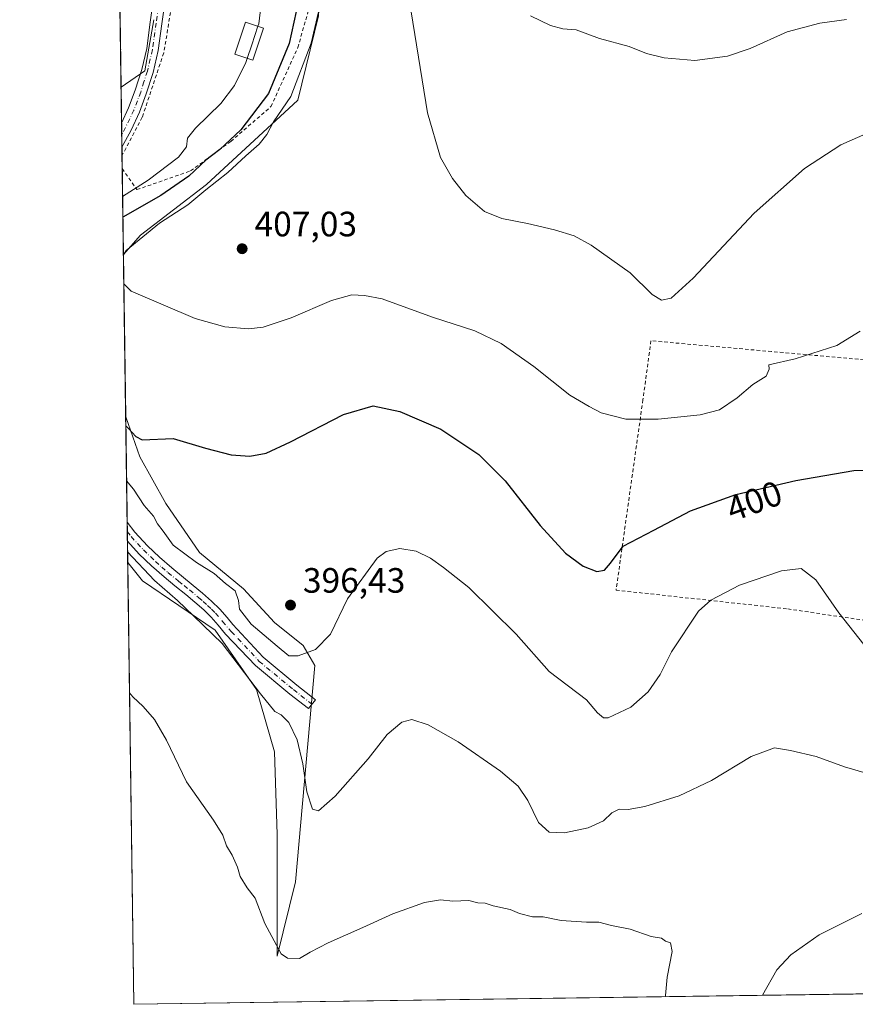
# Model space of a CAD drawing. Units: metres. Extents: x 597247 to 600716, y 4726802 to 4729164.
# Drawn here: x 597247 to 597485, y 4726802 to 4727082 of the extents above; entities that cross this region are included whole.
import ezdxf
from ezdxf.enums import TextEntityAlignment as Align

# ---------------------------------------------------------------- set-up
doc = ezdxf.new("R2010")
doc.units = ezdxf.units.M
doc.header["$MEASUREMENT"] = 0
doc.linetypes.add('DGN Style 2', pattern=[1.6480167562047852, 0.988810053722871, -0.6592067024819142])
doc.linetypes.add('DGN Style 4', pattern=[2.6384748266838614, 1.318413404963828, -0.6592067024819142, 0.001648016756204785, -0.6592067024819142])
for name, color, linetype, lineweight in [('Alambrada', 7, 'DGN Style 2', 0), ('Comarca CxS', 21, 'Continuous', 0), ('Comunidad Autónoma CxS', 142, 'Continuous', 0), ('Cultivos herbáceos CxS', 92, 'Continuous', 0), ('Curva de nivel maestra', 30, 'Continuous', 30), ('Curva de nivel normal', 30, 'Continuous', 0), ('Edificación ligera Cxs', 1, 'Continuous', 0), ('Municipio CxS', 4, 'Continuous', 0), ('Núcleo urbano CxS', 7, 'Continuous', 0), ('Pastizal CxS', 92, 'Continuous', 0), ('Pista no pavimentada Cxs', 111, 'Continuous', 0), ('Pista no pavimentada eje', 91, 'DGN Style 4', 0), ('Provincia CxS', 1, 'Continuous', 0), ('Punto de cota en terreno', 7, 'Continuous', 0), ('Rótulo de curva de nivel directora', 7, 'Continuous', 0), ('Rótulo de punto de cota en terreno', 7, 'Continuous', 0)]:
    doc.layers.add(name, color=color, linetype=linetype, lineweight=lineweight)
doc.styles.add('Style-Arial', font='txt')

# ---------------------------------------------------------------- blocks, each defined once
blk = doc.blocks.new('*U6')
at = {"layer": 'Cultivos herbáceos CxS', "color": 92, "linetype": 'Continuous', "lineweight": 0}
blk.add_polyline3d([(597863.1683999998, 4726810.466600001, 401.2538999999961), (597279.9500000002, 4726802.119999999, 381.8279000000039), (597278.1836999999, 4726927.844900001, 389.7197000000015), (597282.4102999996, 4726922.6117, 389.4667999999947), (597303.0311000004, 4726908.6187, 390.8650000000052), (597314.8142999997, 4726891.6799, 389.9134999999951), (597319.9688999997, 4726874.0045, 388.161300000007), (597320.7052999996, 4726850.438100001, 386.5611000000063), (597320.7046999997, 4726815.823899999, 384.918399999995), (597325.9254999999, 4726836.978900001, 387.1640999999945), (597331.4341000002, 4726898.529899999, 394.3833000000013), (597328.0705000004, 4726904.1997, 395.9398999999976), (597319.9698999999, 4726910.8277, 396.1258999999991), (597311.1325000003, 4726920.402100001, 396.0178000000014), (597298.6127000004, 4726930.7127, 396.1497999999993), (597289.0390999997, 4726944.705700001, 397.7939999999944), (597281.6744999997, 4726957.962300001, 398.9575999999943), (597277.6012000004, 4726969.3104, 400.8337000000029), (597276.9523, 4727015.497099999, 404.1981999999989), (597281.8318999996, 4727021.001700001, 403.2293999999966), (597300.5566999996, 4727035.444300001, 402.5350000000035), (597326.5591000002, 4727059.459899999, 405.0409000000073), (597332.4294999996, 4727083.4417, 403.3178000000044)], dxfattribs=at)
blk = doc.blocks.new('*U14')
at = {"layer": 'Pastizal CxS', "color": 92, "linetype": 'Continuous', "lineweight": 0}
blk.add_polyline3d([(597332.4294999996, 4727083.4417, 403.3178000000044), (597326.5591000002, 4727059.459899999, 405.0409000000073), (597300.5566999996, 4727035.444300001, 402.5350000000035), (597281.8318999996, 4727021.001700001, 403.2293999999966), (597276.9523, 4727015.497099999, 404.1981999999989), (597276.2829999998, 4727063.137399999, 390.2645000000048), (597283.0223000003, 4727067.780300001, 390.7761000000028), (597285.6517000003, 4727082.367500001, 391.1610999999975)], dxfattribs=at)
blk.add_polyline3d([(597325.9254999999, 4726836.978900001, 387.1640999999945), (597320.7046999997, 4726815.823899999, 384.918399999995), (597320.7052999996, 4726850.438100001, 386.5611000000063), (597319.9688999997, 4726874.0045, 388.161300000007), (597314.8142999997, 4726891.6799, 389.9134999999951), (597303.0311000004, 4726908.6187, 390.8650000000052), (597282.4102999996, 4726922.6117, 389.4667999999947), (597278.1836999999, 4726927.844900001, 389.7197000000015), (597277.6012000004, 4726969.3104, 400.8337000000029), (597281.6744999997, 4726957.962300001, 398.9575999999943), (597289.0390999997, 4726944.705700001, 397.7939999999944), (597298.6127000004, 4726930.7127, 396.1497999999993), (597311.1325000003, 4726920.402100001, 396.0178000000014), (597319.9698999999, 4726910.8277, 396.1258999999991), (597328.0705000004, 4726904.1997, 395.9398999999976), (597331.4341000002, 4726898.529899999, 394.3833000000013)], close=True, dxfattribs=at)
blk = doc.blocks.new('5PATER')
at = {"layer": 'Núcleo urbano CxS', "linetype": 'Continuous', "lineweight": 0}
h = blk.add_hatch(color=51, dxfattribs=at)
edge = h.paths.add_edge_path()
edge.add_ellipse((0, 0), major_axis=(-0.1095731443231308, -0.1110710700762829), ratio=0.9994222409660322, start_angle=0, end_angle=360)
blk = doc.blocks.new('*U25')
at = {"layer": 'Pista no pavimentada Cxs', "color": 111, "linetype": 'Continuous', "lineweight": 0}
blk.add_polyline3d([(597288.9101, 4727088.530099999, 392.5426000000007), (597287.9101, 4727081.1801, 391.8968000000023), (597286.8901000004, 4727073.5601, 391.9833000000072), (597285.3800999997, 4727067.290100001, 391.9584999999934), (597283.4501, 4727061.2301, 392.192200000005), (597281.5100999996, 4727056.0001, 392.6137000000017), (597279.1801000005, 4727050.890100001, 392.7930000000051), (597276.5220999997, 4727046.113800001, 393.5314999999973), (597276.4270000001, 4727052.885600001, 391.9254999999976), (597278.4301000005, 4727057.280099999, 392.0344999999944), (597280.2901, 4727062.3101, 391.7358999999997), (597282.1700999998, 4727068.190099999, 391.0828000000038), (597283.6101000002, 4727074.170100001, 391.8040000000037), (597284.6101000002, 4727081.630100001, 392.2706999999937), (597285.6201, 4727089.0801, 392.7155999999959)], dxfattribs=at)
blk.add_polyline3d([(597331.5903000003, 4726888.787500001, 392.1748999999982), (597329.6098999997, 4726886.2739, 391.7237000000023), (597324.3306999998, 4726890.433499999, 391.796199999997), (597314.5085000005, 4726898.564900001, 391.8169000000053), (597306.0225000001, 4726907.447699999, 391.142200000002), (597303.9101, 4726910.040100001, 391.3364000000001), (597301.9301000005, 4726912.3201, 391.4735999999975), (597299.8000999996, 4726914.440099999, 391.5709000000061), (597297.2600999996, 4726916.620100001, 391.3494000000064), (597294.6901000004, 4726918.7601, 391.3902999999991), (597291.6201, 4726921.270099999, 391.2433000000019), (597288.5500999996, 4726923.770099999, 391.3864000000031), (597284.9301000005, 4726926.940099999, 391.2707999999984), (597281.4600999998, 4726930.280099999, 391.3325999999943), (597278.1001000004, 4726933.920100001, 391.5002999999998), (597278.0982999997, 4726933.922, 391.5002999999998), (597278.0201000003, 4726939.390100001, 392.6603000000032), (597280.2001, 4726936.550100001, 392.5967999999993), (597283.8400999998, 4726932.620100001, 392.2494000000006), (597287.1901000004, 4726929.4001, 392.1665000000066), (597290.7001, 4726926.3201, 392.1836999999941), (597296.8101000005, 4726921.340100001, 392.3733999999968), (597299.4200999998, 4726919.170100001, 392.4664000000048), (597302.0601000005, 4726916.890100001, 392.5117999999929), (597304.3701, 4726914.600099999, 392.7157000000007), (597306.4600999998, 4726912.190099999, 392.5197000000044), (597308.0972999996, 4726910.1801, 392.4492999999929), (597316.7024999997, 4726900.902899999, 392.8218999999954), (597326.3415000001, 4726892.9231, 392.3708000000042)], close=True, dxfattribs=at)

msp = doc.modelspace()

# ---------------------------------------------------------------- linework, layer by layer
at = {"layer": 'Alambrada', "color": 7, "linetype": 'DGN Style 2', "lineweight": 0}
for points in [[(597276.6083000004, 4727039.9793, 393.1581000000006), (597280.8000999996, 4727033.9901, 396.4401000000071), (597296.0601000005, 4727039.3301, 401.482999999993), (597307.5100999996, 4727047.720100001, 402.6175999999978), (597318.9501, 4727057.640100001, 402.7712999999931), (597326.5800999999, 4727074.4301, 403.2216999999946), (597334.2100999998, 4727101.140100001, 405.3788999999961), (597335.7401000002, 4727115.640100001, 405.7829000000056), (597334.2100999998, 4727123.270099999, 405.7795999999944), (597328.8701, 4727139.290100001, 399.1263999999938)], [(597300.3101000005, 4727121.770099999, 395.5276000000013), (597297.5900999998, 4727116.4001, 394.2010000000009), (597292.2500999998, 4727095.790100001, 393.1891000000033), (597288.4301000005, 4727072.9001, 392.2226999999984), (597282.3300999999, 4727054.590100001, 392.8279000000039), (597276.5562000005, 4727043.689300001, 393.6156000000047)], [(597517.1001000004, 4726907.040100001, 398.6388000000007), (597527.0201000003, 4726935.270099999, 404.9410999999964), (597549.1501000002, 4726932.220100001, 403.5476999999955), (597561.3501000004, 4726974.950099999, 407.8316999999952), (597537.7001, 4726979.530099999, 405.5152999999991), (597534.6501000002, 4726978.0101, 405.7881000000052), (597530.8300999999, 4726976.4801, 405.9621000000043), (597527.0201000003, 4726977.2401, 406.2565000000032), (597504.1201, 4726984.110099999, 404.4826999999932), (597461.3901000004, 4726987.920100001, 406.6900000000023), (597427.0500999996, 4726990.970100001, 409.1119000000036), (597424.7701000003, 4726974.190099999, 408.1260000000038), (597417.1401000004, 4726920.0101, 401.0048999999999), (597465.9700999996, 4726914.670100001, 396.7676000000066), (597517.1001000004, 4726907.040100001, 398.6388000000007)]]:
    msp.add_polyline3d(points, dxfattribs=at)
at = {"layer": 'Comarca CxS', "color": 21, "linetype": 'Continuous', "lineweight": 0, "flags": 128}
msp.add_lwpolyline([(597891.502918809, 4726810.872091322), (597279.9500007338, 4726802.1199827), (597247.4500007342, 4729115.459982679), (598934.8610115198, 4729139.6219463), (600659.7100007618, 4729164.319982676), (600663.4818784435, 4728904.85898846), (600675.7090979017, 4728063.769540556), (600693.3400007602, 4726850.969982703), (600008.5856354111, 4726841.170267244)], close=True, dxfattribs=at)
at = {"layer": 'Comunidad Autónoma CxS', "color": 142, "linetype": 'Continuous', "lineweight": 0, "flags": 128}
msp.add_lwpolyline([(597891.502918809, 4726810.872091322), (597279.9500007338, 4726802.1199827), (597247.4500007342, 4729115.459982679), (598934.8610115198, 4729139.6219463), (600659.7100007618, 4729164.319982676), (600663.4818784435, 4728904.85898846), (600675.7090979017, 4728063.769540556), (600693.3400007602, 4726850.969982703), (600008.5856354111, 4726841.170267244)], close=True, dxfattribs=at)
at = {"layer": 'Cultivos herbáceos CxS', "color": 92, "linetype": 'Continuous', "lineweight": 0, "extrusion": (0.001020539237119795, -0.07263883437180847, 0.9973577884795258), "elevation": -342352.220978812, "flags": 128}
msp.add_lwpolyline([(663623.6595237172, 4705675.100367436), (663623.6595237172, 4705721.413995974)], dxfattribs=at)
at = {"layer": 'Cultivos herbáceos CxS', "color": 92, "linetype": 'Continuous', "lineweight": 0, "extrusion": (0.0008799510127124161, -0.0626347466803997, 0.9980361287020113), "elevation": -295155.3982585545, "flags": 128}
msp.add_lwpolyline([(663620.9631234253, 4708703.884752471), (663620.9631234253, 4708829.869476955)], dxfattribs=at)
at = {"layer": 'Cultivos herbáceos CxS', "color": 92, "linetype": 'Continuous', "lineweight": 0, "extrusion": (-0.04391634339719086, -0.0006285018866835774, 0.9990350142852844), "elevation": -28819.6959973259, "flags": 128}
msp.add_lwpolyline([(-4717771.131945875, 664479.6310070193), (-4717771.131945875, 664233.9480949396)], dxfattribs=at)
at = {"layer": 'Cultivos herbáceos CxS', "color": 92, "linetype": 'Continuous', "lineweight": 0}
for points in [[(597467.8324999996, 4727294.568800001, 410.6073999999935), (597463.7807, 4727294.8169, 409.9147999999986), (597442.8491000002, 4727291.9257, 406.4210000000021), (597442.4999000002, 4727291.8773, 406.3975000000065), (597434.4927000003, 4727285.493100001, 404.7648999999947), (597426.3919000002, 4727261.1939, 408.4287999999942), (597416.3860999999, 4727248.328299999, 411.3203000000067), (597396.0197000002, 4727188.1007, 410.5935999999929), (597381.6571000004, 4727176.5657, 410.1575000000012), (597351.6618999997, 4727154.8521, 404.9238000000041), (597338.2940999996, 4727132.882300001, 404.2214999999997), (597333.8910999997, 4727107.441299999, 401.6600000000035), (597332.4294999996, 4727083.4417, 403.3178000000044), (597326.5591000002, 4727059.459899999, 405.0409000000073), (597300.5566999996, 4727035.444300001, 402.5350000000035), (597281.8318999996, 4727021.001700001, 403.2293999999966), (597276.9523, 4727015.497099999, 404.1981999999989)], [(597278.1836999999, 4726927.844900001, 389.7197000000015), (597282.4102999996, 4726922.6117, 389.4667999999947), (597303.0311000004, 4726908.6187, 390.8650000000052), (597314.8142999997, 4726891.6799, 389.9134999999951), (597319.9688999997, 4726874.0045, 388.161300000007), (597320.7052999996, 4726850.438100001, 386.5611000000063), (597320.7046999997, 4726815.823899999, 384.918399999995), (597325.9254999999, 4726836.978900001, 387.1640999999945), (597331.4341000002, 4726898.529899999, 394.3833000000013), (597328.0705000004, 4726904.1997, 395.9398999999976), (597319.9698999999, 4726910.8277, 396.1258999999991), (597311.1325000003, 4726920.402100001, 396.0178000000014), (597298.6127000004, 4726930.7127, 396.1497999999993), (597289.0390999997, 4726944.705700001, 397.7939999999944), (597281.6744999997, 4726957.962300001, 398.9575999999943), (597277.6012000004, 4726969.3104, 400.8337000000029)]]:
    msp.add_polyline3d(points, dxfattribs=at)
at = {"layer": 'Curva de nivel maestra', "color": 30, "linetype": 'Continuous', "lineweight": 30, "flags": 128}
for points, elevation in [([(597327.4199999999, 4727090.860099999), (597324.0899999999, 4727075.590100001), (597318.25, 4727061.4001), (597310.4000000004, 4727051.0001), (597304.3799999999, 4727045.4101), (597300.4199999999, 4727042.350099999), (597295.54, 4727037.8101), (597287.6200000001, 4727032.350099999), (597276.8026999999, 4727026.146299999)], 400), ([(597277.6368000006, 4726966.770600001), (597278.4299999997, 4726966.050100001), (597280.4900000002, 4726963.7401), (597282.3399999999, 4726962.780099999), (597291.0800000001, 4726963.1501), (597300.3300000001, 4726960.370100001), (597307.6200000001, 4726958.5001), (597312.9500000002, 4726958.1801), (597317.5800000001, 4726959.030099999), (597324.54, 4726962.200099999), (597339.5899999999, 4726969.950099999), (597348.0199999996, 4726972.4801), (597355.5599999996, 4726970.860099999), (597367.25, 4726965.860099999), (597378.0999999996, 4726958.640100001), (597385.5300000003, 4726951.0801), (597395.5800000001, 4726938.380100001), (597402.7400000002, 4726930.530099999), (597407.7800000003, 4726926.840100001), (597411.6399999997, 4726925.3201), (597413.8300000001, 4726925.6801), (597415.5, 4726927.6501), (597419.1500000004, 4726932.5001), (597427.9199999999, 4726937.040100001), (597438.3300000001, 4726942.590100001), (597451.2300000006, 4726947.2501), (597468.2999999998, 4726951.170100001), (597484.7999999998, 4726954.100099999), (597489.7800000003, 4726954.190099999)], 400.0000000000001)]:
    msp.add_lwpolyline(points, dxfattribs=dict(at, elevation=elevation))
at = {"layer": 'Curva de nivel normal', "color": 30, "linetype": 'Continuous', "lineweight": 0, "flags": 128}
for points, elevation in [([(597315.2493000003, 4727080.501599999), (597315.4800000006, 4727081.190099999), (597316.6100000005, 4727090.880100001), (597316.0099999999, 4727106.770099999), (597314.7400000002, 4727115.0101), (597313.0800000001, 4727117.6801), (597311.8728999998, 4727118.711200001)], 395), ([(597276.9528999999, 4727015.4495), (597277.7800000003, 4727016.690099999), (597287.2599999999, 4727024.420100001), (597295.25, 4727029.700099999), (597300.4400000004, 4727033.9801), (597306.6500000004, 4727038.860099999), (597311.7699999996, 4727043.600099999), (597315.5899999999, 4727046.940099999), (597317.75, 4727049.720100001), (597319.6500000004, 4727053.3201), (597324.5800000001, 4727060.530099999), (597330.3399999999, 4727075.690099999), (597339.3799999999, 4727114.3201)], 405), ([(597488.2400000002, 4727049.880100001), (597481.1200000001, 4727046.7401), (597470.7300000006, 4727040.050100001), (597456.4500000002, 4727027.280099999), (597439.0499999998, 4727008.800100001), (597432.7699999996, 4727003.140100001), (597430.0499999998, 4727002.520099999), (597427.4000000004, 4727004.1601), (597421.1600000003, 4727010.290100001), (597410.0599999996, 4727018.1501), (597405.25, 4727020.850099999), (597399.5899999999, 4727022.520099999), (597391.9199999999, 4727024.380100001), (597384.6200000001, 4727025.7601), (597379.7199999997, 4727027.7501), (597374.4100000003, 4727032.350099999), (597370.6100000005, 4727037.140100001), (597367.1399999997, 4727043.190099999), (597363.4500000002, 4727055.870100001), (597358.8600000005, 4727084.5601)], 410), ([(597392.8099999996, 4727083.440099999), (597398.4900000002, 4727080.690099999), (597402.0199999996, 4727079.800100001), (597405.7400000002, 4727079.460100001), (597412.4400000004, 4727076.970100001), (597420.8099999996, 4727074.7301), (597425.75, 4727072.790100001), (597430.7800000003, 4727071.4801), (597439.5300000003, 4727070.770099999), (597448.8200000003, 4727071.950099999), (597455.25, 4727074.1501), (597465.8300000001, 4727078.9301), (597475.1399999997, 4727081.390100001), (597482.6799999997, 4727082.4001)], 415), ([(597312.1801000005, 4727071.351100001), (597313.4699999997, 4727075.190099999), (597315.2493000003, 4727080.501599999)], 395), ([(597276.1372999996, 4727073.508300001), (597276.25, 4727073.870100001), (597276.1288999999, 4727074.1019)], 390), ([(597276.7197000004, 4727032.051100001), (597283.9900000002, 4727036.6601), (597292.6399999997, 4727043.270099999), (597294.8899999997, 4727046.210100001), (597295.1600000003, 4727048.620100001), (597297.4299999997, 4727051.530099999), (597304.6500000004, 4727058.4901), (597308.5800000001, 4727063.630100001), (597311.79, 4727070.190099999), (597312.1801000005, 4727071.351100001)], 395), ([(597486.6200000001, 4726993.7501), (597479.9699999997, 4726989.590100001), (597468.0599999996, 4726985.880100001), (597460.6299999999, 4726984.130100001), (597460.7300000006, 4726982.860099999), (597459.8200000003, 4726980.870100001), (597456.0099999999, 4726978.5001), (597451.6200000001, 4726974.7301), (597446.5999999996, 4726971.370100001), (597441.0800000001, 4726969.9301), (597429.1200000001, 4726968.690099999), (597419.9199999999, 4726968.670100001), (597412.9199999999, 4726970.4801), (597409.4699999997, 4726972.2601), (597404.0199999996, 4726975.520099999), (597393.7199999997, 4726983.6601), (597384.4800000006, 4726990.1801), (597376.9199999999, 4726993.770099999), (597364.9199999999, 4726997.710100001), (597350.5899999999, 4727002.870100001), (597345.5899999999, 4727003.860099999), (597341.9199999999, 4727004.020099999), (597336.1900000004, 4727002.4301), (597324.6699999999, 4726997.550100001), (597316.7599999999, 4726994.840100001), (597312.5099999999, 4726994.350099999), (597305.8099999996, 4726994.920100001), (597297.4100000003, 4726997.3101), (597279.1500000004, 4727005.090100001), (597277.0691999998, 4727007.1775)], 405), ([(597487.6600000003, 4726904.4901), (597480.5099999999, 4726913.5601), (597473.9800000006, 4726922.9001), (597469.8200000003, 4726926.1601), (597464.2400000002, 4726925.4801), (597452.25, 4726921.460100001), (597444.1299999999, 4726917.110099999), (597440.5800000001, 4726914.020099999), (597432.8899999997, 4726902.4801), (597429.6600000003, 4726895.9801), (597426.25, 4726891.040100001), (597421.3399999999, 4726886.720100001), (597414.9100000003, 4726883.700099999), (597413.5300000003, 4726883.700099999), (597411.8799999999, 4726885.0801), (597408.7400000002, 4726888.770099999), (597398.1200000001, 4726896.870100001), (597388.7000000002, 4726907.4801), (597375.25, 4726920.800100001), (597368, 4726926.440099999), (597364.3099999996, 4726929.1501), (597360.2199999997, 4726931.0601), (597355.6399999997, 4726931.9001), (597351.6900000004, 4726930.970100001), (597349.1900000004, 4726929.100099999), (597340.6699999999, 4726917.530099999), (597335.8499999996, 4726907.4901), (597331.5700000003, 4726903.130100001), (597326.6600000003, 4726901.290100001), (597324, 4726901.280099999), (597320.7400000002, 4726904.030099999), (597313.2999999998, 4726910.340100001), (597309.9600000001, 4726914.5701), (597309.7300000006, 4726917.100099999), (597308.75, 4726919.8201), (597305.9900000002, 4726921.860099999), (597302.79, 4726924.7301), (597297.79, 4726927.880100001), (597291.1600000003, 4726932.780099999), (597288.2400000002, 4726936.7601), (597286.6799999997, 4726938.920100001), (597285.5, 4726941.020099999), (597282.8399999999, 4726944.120100001), (597279.8300000001, 4726948.770099999), (597277.8574000001, 4726951.0715)], 395), ([(597488.3200000003, 4726867.9001), (597482.1200000001, 4726869.7501), (597474.0800000001, 4726872.630100001), (597466.7199999997, 4726874.360099999), (597462.2199999997, 4726875.100099999), (597455.5800000001, 4726872.6601), (597444.2599999999, 4726865.8101), (597435.1299999999, 4726861.450099999), (597425.3399999999, 4726858.380100001), (597420.5800000001, 4726857.530099999), (597418, 4726857.620100001), (597415.9199999999, 4726856.590100001), (597413.5899999999, 4726854.3101), (597409.2199999997, 4726852.3301), (597402.4299999997, 4726850.940099999), (597398.0800000001, 4726851.120100001), (597395.0499999998, 4726853.860099999), (597392.0300000003, 4726860.110099999), (597389.2800000003, 4726864.2401), (597384.2400000002, 4726868.520099999), (597372.2000000002, 4726876.8201), (597363.6699999999, 4726881.620100001), (597359.04, 4726883.200099999), (597356.2199999997, 4726882.390100001), (597352.0499999998, 4726878.9001), (597346.5899999999, 4726872.0001), (597337.25, 4726861.370100001), (597332.4199999999, 4726857.1801), (597330.7599999999, 4726857.6801), (597329.1399999997, 4726862.5801), (597327.9699999997, 4726870.5801), (597326.4199999999, 4726877.370100001), (597324.0300000003, 4726882.300100001), (597321.8899999997, 4726884.5001), (597320.0800000001, 4726885.4901), (597315.9900000002, 4726890.450099999), (597305.0599999996, 4726904.800100001), (597296.9100000003, 4726912.710100001), (597292.3399999999, 4726917.030099999), (597285.7699999996, 4726922.710100001), (597278.1407000005, 4726930.908)], 390), ([(597278.7041999997, 4726890.792500001), (597279.6699999999, 4726889.6601), (597282.5800000001, 4726886.920100001), (597285.8099999996, 4726883.140100001), (597289.2100000001, 4726877.300100001), (597294.9500000002, 4726865.420100001), (597302.6200000001, 4726854.5701), (597305.2800000003, 4726850.2301), (597306.25, 4726847.200099999), (597307.8899999997, 4726844.5601), (597309.3799999999, 4726841.190099999), (597310.2199999997, 4726838.5001), (597312.2000000002, 4726835.270099999), (597314.4100000003, 4726832.3101), (597317.1600000003, 4726825.120100001), (597321.8300000001, 4726816.4801), (597323.6900000004, 4726815.2401), (597327.0499999998, 4726815.1501), (597330.1299999999, 4726816.9301), (597335.2300000006, 4726819.6501), (597345.0899999999, 4726823.9801), (597353.6100000005, 4726827.9101), (597362.6299999999, 4726831.100099999), (597367.1399999997, 4726831.880100001), (597370.7000000002, 4726831.5001), (597375.2800000003, 4726831.630100001), (597377.8200000003, 4726830.960100001), (597379.9299999997, 4726830.880100001), (597382.2000000002, 4726830.170100001), (597387.0099999999, 4726829.0701), (597389.6799999997, 4726827.9901), (597393.3399999999, 4726827.050100001), (597396.3799999999, 4726827.030099999), (597401.5300000003, 4726825.9801), (597408.7400000002, 4726825.4901), (597412.1799999997, 4726825.4901), (597415.8099999996, 4726824.5801), (597421.1799999997, 4726823.460100001), (597427.0999999996, 4726821.380100001), (597430.04, 4726820.9901), (597431.1799999997, 4726820.130100001), (597432.6500000004, 4726819.600099999), (597433.0800000001, 4726817.1501), (597431.6299999999, 4726809.8201), (597431.1799999997, 4726804.610099999), (597431.0612000005, 4726804.282600001)], 385), ([(597458.8345999997, 4726804.6801), (597462.8399999999, 4726811.9301), (597466.8099999996, 4726816.190099999), (597474.9100000003, 4726821.9001), (597487.04, 4726828.0101)], 390)]:
    msp.add_lwpolyline(points, dxfattribs=dict(at, elevation=elevation))
at = {"layer": 'Edificación ligera Cxs', "color": 1, "linetype": 'Continuous', "lineweight": 0}
msp.add_polyline3d([(597316.8501000004, 4727079.970100001, 397.725099999996), (597313.8000999996, 4727070.8101, 399.0966000000044), (597308.6501000002, 4727072.530099999, 395.7890999999945), (597311.7001, 4727081.6801, 395.4125000000058), (597316.8501000004, 4727079.970100001, 397.725099999996)], dxfattribs=at)
msp.add_3dface([(597316.8501000004, 4727079.970100001, 399.0966000000044), (597313.8000999996, 4727070.8101, 399.0966000000044), (597308.6501000002, 4727072.530099999, 399.0966000000044), (597311.7001, 4727081.6801, 399.0966000000044)], dxfattribs=at)
at = {"layer": 'Municipio CxS', "color": 4, "linetype": 'Continuous', "lineweight": 0, "flags": 128}
msp.add_lwpolyline([(597891.502918809, 4726810.872091322), (597279.9500007338, 4726802.1199827), (597247.4500007342, 4729115.459982679)], dxfattribs=at)
at = {"layer": 'Pastizal CxS', "color": 92, "linetype": 'Continuous', "lineweight": 0, "extrusion": (9.141666861420676e-05, -0.006509839827307204, 0.9999788065896275), "elevation": -30327.56664040198, "flags": 128}
msp.add_lwpolyline([(597276.2447267368, 4726965.870474266), (597275.930913437, 4726988.21684777)], dxfattribs=at)
at = {"layer": 'Pastizal CxS', "color": 92, "linetype": 'Continuous', "lineweight": 0, "extrusion": (-0.06576593212330377, -0.0144785236351487, 0.997730030882753), "elevation": -107331.9482346858, "flags": 128}
msp.add_lwpolyline([(-4488112.596157712, 1596052.376634844), (-4488098.915435793, 1596046.65944839), (-4488095.830092535, 1596039.062272831)], dxfattribs=at)
at = {"layer": 'Pastizal CxS', "color": 92, "linetype": 'Continuous', "lineweight": 0, "extrusion": (-0.0004719876195327148, 0.03357859455406684, 0.9994359685419876), "elevation": 158836.2738864477, "flags": 128}
msp.add_lwpolyline([(-663655.2946933621, -4715517.039944603), (-663655.2946933622, -4715527.298443417)], dxfattribs=at)
at = {"layer": 'Pastizal CxS', "color": 92, "linetype": 'Continuous', "lineweight": 0, "extrusion": (-0.0008811070028928989, 0.06281905023292247, 0.9980245440760879), "elevation": 296812.5456008321, "flags": 128}
msp.add_lwpolyline([(-663513.3339621506, -4708862.765057937), (-663513.3339621506, -4708866.172924535)], dxfattribs=at)
at = {"layer": 'Pastizal CxS', "color": 92, "linetype": 'Continuous', "lineweight": 0, "extrusion": (-0.001358987146226306, 0.09664864358144694, 0.9953176341489198), "elevation": 456440.2229196996, "flags": 128}
msp.add_lwpolyline([(-663678.4281433075, -4696051.280145961), (-663678.4281433073, -4696054.667339269)], dxfattribs=at)
at = {"layer": 'Pastizal CxS', "color": 92, "linetype": 'Continuous', "lineweight": 0, "extrusion": (-0.002052034583609051, 0.1458930361640537, 0.989298241761756), "elevation": 688804.4420523603, "flags": 128}
msp.add_lwpolyline([(-663698.3666008709, -4667626.205914669), (-663698.3666008709, -4667628.656783072)], dxfattribs=at)
at = {"layer": 'Pastizal CxS', "color": 92, "linetype": 'Continuous', "lineweight": 0, "extrusion": (-0.001194443188314902, 0.08505994484278667, 0.9963751196656869), "elevation": 401758.7515057012, "flags": 128}
msp.add_lwpolyline([(-663590.0282432738, -4701051.440402339), (-663590.028243274, -4701055.164467416)], dxfattribs=at)
at = {"layer": 'Pastizal CxS', "color": 92, "linetype": 'Continuous', "lineweight": 0, "extrusion": (-0.006335005184591543, 0.4509864219847068, 0.8925083276332738), "elevation": 2128396.80337408, "flags": 128}
msp.add_lwpolyline([(-663611.859415037, -4210814.859176283), (-663611.859415037, -4210842.292550857)], dxfattribs=at)
at = {"layer": 'Pastizal CxS', "color": 92, "linetype": 'Continuous', "lineweight": 0, "extrusion": (0.003772061026053517, -0.2685253328872636, 0.9632652371768641), "elevation": -1266671.930893096, "flags": 128}
msp.add_lwpolyline([(663613.3759316141, 4544871.4715983), (663613.3759316141, 4544902.535993383)], dxfattribs=at)
at = {"layer": 'Pastizal CxS', "color": 92, "linetype": 'Continuous', "lineweight": 0, "extrusion": (0.003553891841637004, -0.2524555550628871, 0.967601964947709), "elevation": -1190839.670635773, "flags": 128}
msp.add_lwpolyline([(663754.7863702406, 4565304.134338875), (663754.7863702405, 4565306.961091067)], dxfattribs=at)
at = {"layer": 'Pastizal CxS', "color": 92, "linetype": 'Continuous', "lineweight": 0, "extrusion": (0.002654685129628902, -0.1885309121926266, 0.982063667892606), "elevation": -889203.3437508954, "flags": 128}
msp.add_lwpolyline([(663771.7871225972, 4633505.15285023), (663771.7871225972, 4633507.937263435)], dxfattribs=at)
at = {"layer": 'Pastizal CxS', "color": 92, "linetype": 'Continuous', "lineweight": 0, "extrusion": (0.003433454150958723, -0.2445722235723784, 0.9696249990844172), "elevation": -1153646.644470526, "flags": 128}
msp.add_lwpolyline([(663572.2958529291, 4574861.687458402), (663572.2958529292, 4574867.954519093)], dxfattribs=at)
at = {"layer": 'Pastizal CxS', "color": 92, "linetype": 'Continuous', "lineweight": 0}
for points in [[(597467.8324999996, 4727294.568800001, 410.6073999999935), (597463.7807, 4727294.8169, 409.9147999999986), (597442.8491000002, 4727291.9257, 406.4210000000021), (597442.4999000002, 4727291.8773, 406.3975000000065), (597434.4927000003, 4727285.493100001, 404.7648999999947), (597426.3919000002, 4727261.1939, 408.4287999999942), (597416.3860999999, 4727248.328299999, 411.3203000000067), (597396.0197000002, 4727188.1007, 410.5935999999929), (597381.6571000004, 4727176.5657, 410.1575000000012), (597351.6618999997, 4727154.8521, 404.9238000000041), (597338.2940999996, 4727132.882300001, 404.2214999999997), (597333.8910999997, 4727107.441299999, 401.6600000000035), (597332.4294999996, 4727083.4417, 403.3178000000044), (597326.5591000002, 4727059.459899999, 405.0409000000073), (597300.5566999996, 4727035.444300001, 402.5350000000035), (597281.8318999996, 4727021.001700001, 403.2293999999966), (597276.9523, 4727015.497099999, 404.1981999999989)], [(597285.6517000003, 4727082.367500001, 391.1610999999975), (597283.0223000003, 4727067.780300001, 390.7761000000028), (597276.2829999998, 4727063.137399999, 390.2645000000048), (597274.9461000003, 4727158.2949, 395.3726000000024)], [(597278.1836999999, 4726927.844900001, 389.7197000000015), (597282.4102999996, 4726922.6117, 389.4667999999947), (597303.0311000004, 4726908.6187, 390.8650000000052), (597314.8142999997, 4726891.6799, 389.9134999999951), (597319.9688999997, 4726874.0045, 388.161300000007), (597320.7052999996, 4726850.438100001, 386.5611000000063), (597320.7046999997, 4726815.823899999, 384.918399999995), (597325.9254999999, 4726836.978900001, 387.1640999999945), (597331.4341000002, 4726898.529899999, 394.3833000000013), (597328.0705000004, 4726904.1997, 395.9398999999976), (597319.9698999999, 4726910.8277, 396.1258999999991), (597311.1325000003, 4726920.402100001, 396.0178000000014), (597298.6127000004, 4726930.7127, 396.1497999999993), (597289.0390999997, 4726944.705700001, 397.7939999999944), (597281.6744999997, 4726957.962300001, 398.9575999999943), (597277.6012000004, 4726969.3104, 400.8337000000029)]]:
    msp.add_polyline3d(points, dxfattribs=at)
at = {"layer": 'Pista no pavimentada Cxs', "color": 111, "linetype": 'Continuous', "lineweight": 0, "extrusion": (-0.003240053209320751, 0.2307149570019877, 0.9730159868526168), "elevation": 1089047.945620328, "flags": 128}
msp.add_lwpolyline([(-663595.5179768598, -4590786.416440191), (-663595.5179768599, -4590793.376724327)], dxfattribs=at)
at = {"layer": 'Pista no pavimentada Cxs', "color": 111, "linetype": 'Continuous', "lineweight": 0, "extrusion": (0.06510673037174539, 0.1169937081208835, 0.990996259286798), "elevation": 592311.3630380242, "flags": 128}
msp.add_lwpolyline([(1776724.959002396, -4381114.96769218), (1776724.959002396, -4381109.451952161)], dxfattribs=at)
at = {"layer": 'Pista no pavimentada Cxs', "color": 111, "linetype": 'Continuous', "lineweight": 0, "extrusion": (0.002944598960769723, -0.2075297175210614, 0.9782242818917289), "elevation": -978837.5419932421, "flags": 128}
msp.add_lwpolyline([(664280.7844607866, 4615328.122638821), (664280.7844607866, 4615333.714046231)], dxfattribs=at)
at = {"layer": 'Pista no pavimentada Cxs', "color": 111, "linetype": 'Continuous', "lineweight": 0}
for points in [[(597276.4270000001, 4727052.885600001, 391.9254999999976), (597278.4301000005, 4727057.280099999, 392.0344999999944), (597280.2901, 4727062.3101, 391.7358999999997), (597282.1700999998, 4727068.190099999, 391.0828000000038), (597283.6101000002, 4727074.170100001, 391.8040000000037), (597284.6101000002, 4727081.630100001, 392.2706999999937), (597285.6201, 4727089.0801, 392.7155999999959)], [(597288.9101, 4727088.530099999, 392.5426000000007), (597287.9101, 4727081.1801, 391.8968000000023), (597286.8901000004, 4727073.5601, 391.9833000000072), (597285.3800999997, 4727067.290100001, 391.9584999999934), (597283.4501, 4727061.2301, 392.192200000005), (597281.5100999996, 4727056.0001, 392.6137000000017), (597279.1801000005, 4727050.890100001, 392.7930000000051)], [(597278.0209999997, 4726939.390100001, 392.6606000000029), (597280.2001, 4726936.550100001, 392.5967999999993), (597283.8400999998, 4726932.620100001, 392.2494000000006), (597287.1901000004, 4726929.4001, 392.1665000000066), (597290.7001, 4726926.3201, 392.1836999999941), (597296.8101000005, 4726921.340100001, 392.3733999999968), (597299.4200999998, 4726919.170100001, 392.4664000000048), (597302.0601000005, 4726916.890100001, 392.5117999999929), (597304.3701, 4726914.600099999, 392.7157000000007), (597306.4600999998, 4726912.190099999, 392.5197000000044), (597308.0972999996, 4726910.1801, 392.4492999999929), (597316.7024999997, 4726900.902899999, 392.8218999999954), (597326.3415000001, 4726892.9231, 392.3708000000042), (597331.5903000003, 4726888.787500001, 392.1748999999982)], [(597331.5903000003, 4726888.787500001, 392.1748999999982), (597329.6098999997, 4726886.2739, 391.7237000000023), (597324.3306999998, 4726890.433499999, 391.796199999997), (597314.5085000005, 4726898.564900001, 391.8169000000053), (597306.0225000001, 4726907.447699999, 391.142200000002), (597303.9101, 4726910.040100001, 391.3364000000001), (597301.9301000005, 4726912.3201, 391.4735999999975), (597299.8000999996, 4726914.440099999, 391.5709000000061), (597297.2600999996, 4726916.620100001, 391.3494000000064), (597294.6901000004, 4726918.7601, 391.3902999999991), (597291.6201, 4726921.270099999, 391.2433000000019), (597288.5500999996, 4726923.770099999, 391.3864000000031), (597284.9301000005, 4726926.940099999, 391.2707999999984), (597281.4600999998, 4726930.280099999, 391.3325999999943), (597278.0986000003, 4726933.921, 391.5001000000047)]]:
    msp.add_polyline3d(points, dxfattribs=at)
at = {"layer": 'Pista no pavimentada eje', "color": 91, "linetype": 'DGN Style 4', "lineweight": 0}
for points in [[(597287.2651000004, 4727088.8051, 392.1665999999968), (597286.2600999996, 4727081.405099999, 391.9878999999929), (597285.2500999998, 4727073.8651, 391.8760000000038), (597283.7751000002, 4727067.7401, 391.4039000000048), (597282.8101000005, 4727064.710100001, 391.4841000000015), (597281.8701, 4727061.770099999, 391.851999999999), (597280.9401000004, 4727059.255100001, 392.1870999999956), (597279.9700999996, 4727056.640100001, 392.3221000000049), (597276.4748000001, 4727049.4849, 392.8510999999999)], [(597278.0598999998, 4726936.655400001, 391.9841000000015), (597279.1501000002, 4726935.235099999, 391.9949999999953), (597280.9700999996, 4726933.270099999, 391.8641999999964), (597282.6501000002, 4726931.450099999, 391.741399999999), (597286.0601000005, 4726928.170100001, 391.6707000000025), (597287.8701, 4726926.585100001, 391.6195000000007), (597289.6250999998, 4726925.045100001, 391.738400000002), (597292.6750999996, 4726922.5601, 391.5926000000036), (597294.2100999998, 4726921.3051, 391.7688999999955), (597295.7500999998, 4726920.050100001, 391.8418999999994), (597298.3400999998, 4726917.895099999, 391.8071999999956), (597299.6101000002, 4726916.8051, 391.9106000000029), (597300.9301000005, 4726915.665100001, 392.0047999999952), (597301.9951, 4726914.6051, 391.9918999999936), (597303.1501000002, 4726913.460100001, 392.005799999999), (597305.1851000005, 4726911.1151, 391.9165000000066), (597306.9151, 4726908.9921, 391.7553000000044), (597307.6401000004, 4726908.1975, 391.712400000004), (597315.6054999996, 4726899.733899999, 392.2516999999934), (597325.3361000001, 4726891.678300001, 392.0311999999976), (597330.6001000004, 4726887.5307, 391.9251999999979)]]:
    msp.add_polyline3d(points, dxfattribs=at)
at = {"layer": 'Provincia CxS', "color": 1, "linetype": 'Continuous', "lineweight": 0, "flags": 128}
msp.add_lwpolyline([(597891.502918809, 4726810.872091322), (597279.9500007338, 4726802.1199827), (597247.4500007342, 4729115.459982679), (598934.8610115198, 4729139.6219463), (600659.7100007618, 4729164.319982676), (600663.4818784435, 4728904.85898846), (600675.7090979017, 4728063.769540556), (600693.3400007602, 4726850.969982703), (600008.5856354111, 4726841.170267244)], close=True, dxfattribs=at)

# ---------------------------------------------------------------- block references
at = {"layer": 'Cultivos herbáceos CxS', "color": 92, "linetype": 'Continuous', "lineweight": 0}
msp.add_blockref('*U6', (0, 0), dxfattribs=at)
at = {"layer": 'Pastizal CxS', "color": 92, "linetype": 'Continuous', "lineweight": 0}
msp.add_blockref('*U14', (0, 0), dxfattribs=at)
at = {"layer": 'Pista no pavimentada Cxs', "color": 111, "linetype": 'Continuous', "lineweight": 0}
msp.add_blockref('*U25', (0, 0), dxfattribs=at)
at = {"layer": 'Punto de cota en terreno', "color": 7, "linetype": 'Continuous', "lineweight": 0, "xscale": 10, "yscale": 10, "zscale": 10}
for p in [(597310.7400000002, 4727017.180000001, 407.0299999999988), (597324.5, 4726915.75, 396.429999999993)]:
    msp.add_blockref('5PATER', p, dxfattribs=at)

# ---------------------------------------------------------------- texts
at = {"layer": 'Rótulo de curva de nivel directora', "color": 7, "linetype": 'Continuous', "lineweight": 0, "style": 'Style-Arial'}
msp.add_text('400', height=7.000000000000002, rotation=19.86198810164149, dxfattribs=at).set_placement((597456.4566339564, 4726945.387214544), align=Align.MIDDLE_CENTER)
at = {"layer": 'Rótulo de punto de cota en terreno', "color": 7, "linetype": 'Continuous', "lineweight": 0, "style": 'Style-Arial'}
for s, p in [('407,03', (597314.2677999996, 4727020.707800001)), ('396,43', (597328.0278000003, 4726919.277799999))]:
    msp.add_text(s, height=7.000000000000002, dxfattribs=at).set_placement(p)

doc.saveas('drawing.dxf')
